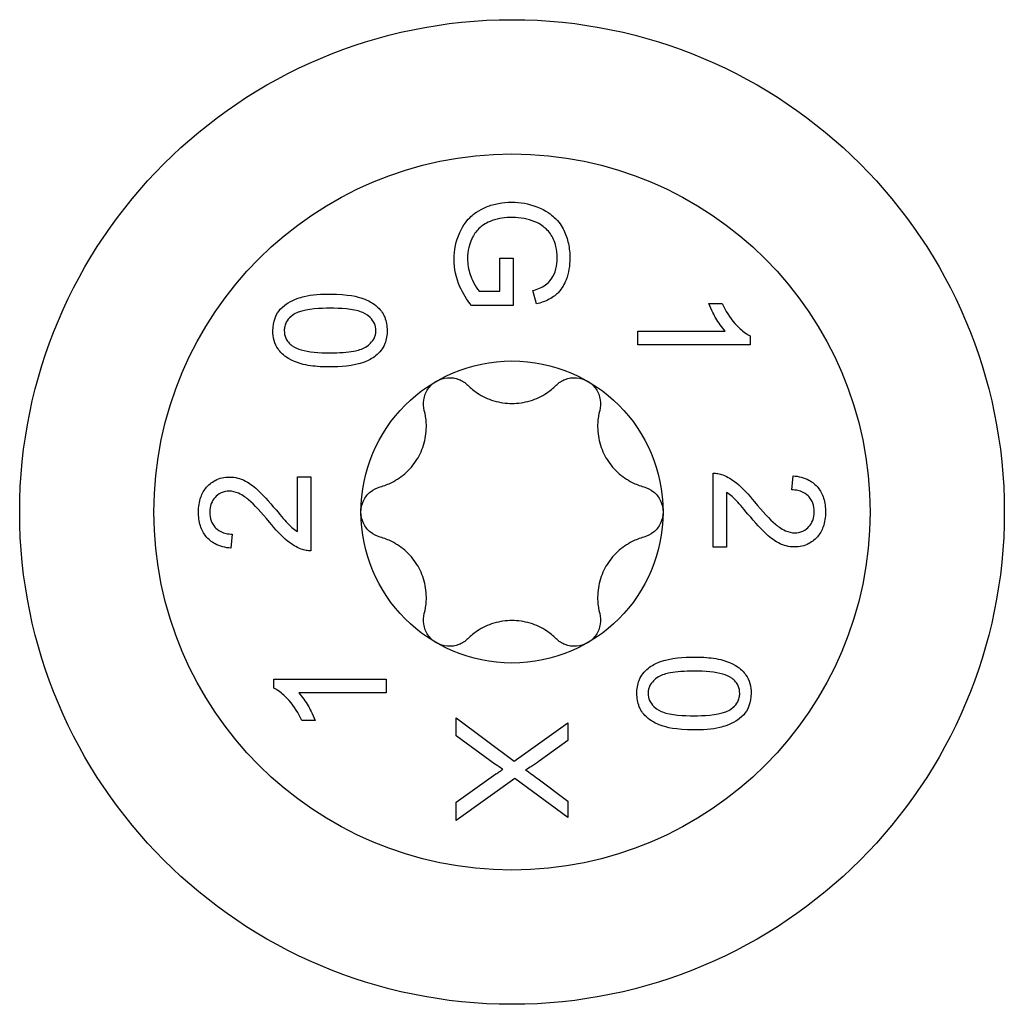
# Model space of a CAD drawing. Units: millimetres. Extents: x -26 to 70, y -263 to 4.
# Drawn here: x -11 to 11, y -179 to -157 of the extents above; entities that cross this region are included whole.
import ezdxf

# ---------------------------------------------------------------- set-up
doc = ezdxf.new("R2010")
doc.units = ezdxf.units.MM

# ---------------------------------------------------------------- blocks, each defined once
blk = doc.blocks.new('SWWZ80x120-Top')
for p, q in [((-0.272, 4.934), (-0.272, 5.668)), ((-0.272, 5.668), (0.024, 5.668)), ((0.024, 5.668), (0.024, 4.611)), ((-0.735, 4.934), (-0.272, 4.934)), ((0.55, 4.649), (0.468, 4.946)), ((4.396, 4.658), (4.694, 4.658)), ((0.024, 4.611), (-0.902, 4.611)), ((2.811, 3.737), (2.811, 4.044)), ((2.811, 4.044), (4.766, 4.044)), ((5.321, 3.935), (5.321, 3.737)), ((5.321, 3.737), (2.811, 3.737)), ((-4.791, -0.439), (-4.791, 0.786)), ((-4.791, 0.786), (-4.495, 0.786)), ((-4.495, 0.786), (-4.495, -0.866)), ((4.495, -0.786), (4.495, 0.866)), ((6.25, 0.493), (6.283, 0.809)), ((4.791, 0.439), (4.791, -0.786)), ((-6.25, -0.493), (-6.283, -0.809)), ((4.791, -0.786), (4.495, -0.786)), ((-5.321, -3.737), (-2.811, -3.737)), ((-5.321, -3.935), (-5.321, -3.737)), ((-2.811, -3.737), (-2.811, -4.044)), ((-2.811, -4.044), (-4.766, -4.044)), ((-1.25, -4.998), (-1.25, -4.6)), ((-1.25, -4.6), (0.046, -5.566)), ((-4.396, -4.658), (-4.694, -4.658)), ((0.046, -5.566), (1.25, -4.714)), ((1.25, -4.714), (1.25, -5.107)), ((-0.383, -5.631), (-1.25, -4.998)), ((1.25, -5.107), (0.61, -5.564)), ((-1.25, -6.486), (-0.358, -5.854)), ((0.061, -5.957), (-1.25, -6.892)), ((1.25, -6.824), (0.061, -5.957)), ((0.585, -5.964), (1.25, -6.464)), ((-1.25, -6.892), (-1.25, -6.486)), ((1.25, -6.464), (1.25, -6.824))]:
    blk.add_line(p, q)
for radius in [11, 8, 3.375]:
    blk.add_circle((0, 0), radius)
for points, knots in [([(-1.293, 5.645), (-1.293, 5.853), (-1.255, 6.054), (-1.089, 6.421), (-0.992, 6.532), (-0.862, 6.653), (-0.751, 6.745), (-0.482, 6.854), (-0.394, 6.879), (-0.207, 6.914), (-0.11, 6.922), (-0.012, 6.922)], [0, 0, 0, 0, 0.0680381, 0.0680381, 0.1310349, 0.1310349, 0.1760987, 0.1760987, 0.196834, 0.196834, 0.2187193, 0.2187193, 0.2187193, 0.2187193]), ([(-0.012, 6.922), (0.183, 6.922), (0.372, 6.889), (0.765, 6.739), (0.887, 6.637), (1.05, 6.487), (1.116, 6.379), (1.205, 6.2), (1.238, 6.1), (1.283, 5.89), (1.293, 5.78), (1.293, 5.67)], [0, 0, 0, 0, 0.0586773, 0.0586773, 0.1280745, 0.1280745, 0.2831866, 0.2831866, 0.4586243, 0.4586243, 0.642386, 0.642386, 0.642386, 0.642386]), ([(0.009, 6.581), (-0.145, 6.581), (-0.301, 6.563), (-0.568, 6.467), (-0.654, 6.408), (-0.783, 6.294), (-0.838, 6.222), (-0.9, 6.102), (-0.939, 6.021), (-0.985, 5.828), (-0.994, 5.747), (-0.994, 5.664)], [0, 0, 0, 0, 0.0459509, 0.0459509, 0.0857291, 0.0857291, 0.1331998, 0.1331998, 0.1560113, 0.1560113, 0.172362, 0.172362, 0.172362, 0.172362]), ([(0.512, 6.486), (0.434, 6.517), (0.354, 6.541), (0.184, 6.573), (0.097, 6.581), (0.009, 6.581)], [0, 0, 0, 0, 0.0254903, 0.0254903, 0.05191274, 0.05191274, 0.05191274, 0.05191274]), ([(1.009, 5.668), (1.009, 5.882), (0.963, 6.012), (0.888, 6.177), (0.835, 6.258), (0.719, 6.363), (0.636, 6.432), (0.512, 6.486)], [0, 0, 0, 0, 0.0702296, 0.0702296, 0.1482646, 0.1482646, 0.1935907, 0.1935907, 0.1935907, 0.1935907]), ([(-0.902, 4.611), (-1.007, 4.742), (-1.096, 4.883), (-1.249, 5.231), (-1.293, 5.434), (-1.293, 5.645)], [0, 0, 0, 0, 0.0529124, 0.0529124, 0.1220997, 0.1220997, 0.1220997, 0.1220997]), ([(-0.994, 5.664), (-0.994, 5.541), (-0.973, 5.421), (-0.904, 5.219), (-0.834, 5.046), (-0.735, 4.934)], [0, 0, 0, 0, 0.04031219, 0.04031219, 0.06936582, 0.06936582, 0.06936582, 0.06936582]), ([(0.468, 4.946), (0.565, 4.975), (0.667, 5.016), (0.787, 5.099), (0.84, 5.142), (0.923, 5.273), (0.957, 5.344), (1, 5.509), (1.009, 5.588), (1.009, 5.668)], [0, 0, 0, 0, 0.03089856, 0.03089856, 0.04509613, 0.04509613, 0.05385496, 0.05385496, 0.06160139, 0.06160139, 0.06160139, 0.06160139]), ([(1.293, 5.67), (1.293, 5.506), (1.269, 5.343), (1.174, 5.1), (1.12, 4.993), (0.993, 4.863), (0.932, 4.807), (0.742, 4.707), (0.646, 4.673), (0.55, 4.649)], [0, 0, 0, 0, 0.0537672, 0.0537672, 0.0842571, 0.0842571, 0.0962172, 0.0962172, 0.1062763, 0.1062763, 0.1062763, 0.1062763]), ([(-5.342, 4.055), (-5.342, 4.148), (-5.329, 4.243), (-5.26, 4.423), (-5.214, 4.488), (-5.117, 4.599), (-5.052, 4.644), (-4.868, 4.754), (-4.727, 4.795), (-4.469, 4.859), (-4.246, 4.869), (-4.065, 4.869)], [0, 0, 0, 0, 0.0293576, 0.0293576, 0.0588643, 0.0588643, 0.106368, 0.106368, 0.2223566, 0.2223566, 0.4810834, 0.4810834, 0.4810834, 0.4810834]), ([(-4.065, 4.869), (-3.658, 4.869), (-3.446, 4.811), (-3.211, 4.728), (-3.098, 4.667), (-2.911, 4.493), (-2.867, 4.408), (-2.806, 4.26), (-2.79, 4.159), (-2.79, 4.055)], [0, 0, 0, 0, 0.1283598, 0.1283598, 0.2667153, 0.2667153, 0.4051224, 0.4051224, 0.6435229, 0.6435229, 0.6435229, 0.6435229]), ([(4.766, 4.044), (4.686, 4.129), (4.615, 4.234), (4.527, 4.384), (4.45, 4.515), (4.396, 4.658)], [0, 0, 0, 0, 0.03513961, 0.03513961, 0.05237528, 0.05237528, 0.05237528, 0.05237528]), ([(4.694, 4.658), (4.768, 4.498), (4.862, 4.347), (5.018, 4.172), (5.079, 4.106), (5.206, 4.003), (5.262, 3.964), (5.321, 3.935)], [0, 0, 0, 0, 0.05373218, 0.05373218, 0.07019105, 0.07019105, 0.08163382, 0.08163382, 0.08163382, 0.08163382]), ([(-4.065, 4.553), (-4.265, 4.553), (-4.576, 4.542), (-4.813, 4.451), (-4.875, 4.424), (-4.983, 4.327), (-5.017, 4.286), (-5.058, 4.209), (-5.069, 4.179), (-5.085, 4.116), (-5.088, 4.084), (-5.088, 4.052)], [0, 0, 0, 0, 0.06311749, 0.06311749, 0.07404454, 0.07404454, 0.08059592, 0.08059592, 0.08454564, 0.08454564, 0.08863412, 0.08863412, 0.08863412, 0.08863412]), ([(-3.042, 4.055), (-3.042, 4.11), (-3.052, 4.162), (-3.095, 4.261), (-3.128, 4.305), (-3.247, 4.423), (-3.333, 4.457), (-3.552, 4.539), (-3.84, 4.553), (-4.065, 4.553)], [0, 0, 0, 0, 0.0171236, 0.0171236, 0.034782, 0.034782, 0.0715475, 0.0715475, 0.3379842, 0.3379842, 0.3379842, 0.3379842]), ([(-4.065, 3.24), (-4.212, 3.24), (-4.363, 3.247), (-4.628, 3.286), (-4.821, 3.325), (-5.109, 3.498), (-5.181, 3.577), (-5.265, 3.699), (-5.293, 3.761), (-5.333, 3.901), (-5.342, 3.978), (-5.342, 4.055)], [0, 0, 0, 0, 0.0463034, 0.0463034, 0.086139, 0.086139, 0.112847, 0.112847, 0.1358363, 0.1358363, 0.1606534, 0.1606534, 0.1606534, 0.1606534]), ([(-5.088, 4.052), (-5.088, 3.994), (-5.078, 3.939), (-5.041, 3.853), (-5.021, 3.822), (-4.972, 3.763), (-4.942, 3.737), (-4.909, 3.714)], [0, 0, 0, 0, 0.01831673, 0.01831673, 0.03068463, 0.03068463, 0.04397834, 0.04397834, 0.04397834, 0.04397834]), ([(-4.065, 3.556), (-3.857, 3.556), (-3.679, 3.568), (-3.443, 3.612), (-3.346, 3.639), (-3.222, 3.712), (-3.182, 3.749), (-3.125, 3.808), (-3.094, 3.851), (-3.062, 3.925), (-3.054, 3.95), (-3.044, 4.002), (-3.042, 4.029), (-3.042, 4.055)], [0, 0, 0, 0, 0.0652367, 0.0652367, 0.1070464, 0.1070464, 0.1351635, 0.1351635, 0.1895122, 0.1895122, 0.2167516, 0.2167516, 0.2445713, 0.2445713, 0.2445713, 0.2445713]), ([(-2.79, 4.055), (-2.79, 3.957), (-2.804, 3.857), (-2.863, 3.71), (-2.89, 3.66), (-2.96, 3.567), (-3.001, 3.525), (-3.047, 3.488)], [0, 0, 0, 0, 0.03094805, 0.03094805, 0.04825444, 0.04825444, 0.06605766, 0.06605766, 0.06605766, 0.06605766]), ([(-4.909, 3.714), (-4.85, 3.673), (-4.778, 3.645), (-4.544, 3.577), (-4.325, 3.556), (-4.065, 3.556)], [0, 0, 0, 0, 0.02401769, 0.02401769, 0.07992477, 0.07992477, 0.07992477, 0.07992477]), ([(-3.047, 3.488), (-3.123, 3.428), (-3.209, 3.384), (-3.55, 3.257), (-3.847, 3.24), (-4.065, 3.24)], [0, 0, 0, 0, 0.0287971, 0.0287971, 0.1102625, 0.1102625, 0.1102625, 0.1102625]), ([(-1.96, 2.269), (-1.98, 2.347), (-1.984, 2.431), (-1.959, 2.59), (-1.927, 2.674), (-1.828, 2.819), (-1.761, 2.881), (-1.687, 2.923)], [0.02822296, 0.02822296, 0.02822296, 0.02822296, 0.05259324, 0.05259324, 0.07796832, 0.07796832, 0.10334341, 0.10334341, 0.10334341, 0.10334341]), ([(-1.687, 2.923), (-1.614, 2.965), (-1.528, 2.993), (-1.352, 3.006), (-1.264, 2.992), (-1.113, 2.934), (-1.043, 2.889), (-0.985, 2.831)], [0.10334341, 0.10334341, 0.10334341, 0.10334341, 0.12871849, 0.12871849, 0.15409357, 0.15409357, 0.17846385, 0.17846385, 0.17846385, 0.17846385]), ([(0.985, 2.831), (1.043, 2.889), (1.113, 2.934), (1.264, 2.992), (1.352, 3.006), (1.528, 2.993), (1.614, 2.965), (1.688, 2.923)], [0.02822296, 0.02822296, 0.02822296, 0.02822296, 0.05259324, 0.05259324, 0.07796832, 0.07796832, 0.10334341, 0.10334341, 0.10334341, 0.10334341]), ([(1.688, 2.923), (1.761, 2.881), (1.828, 2.819), (1.927, 2.674), (1.959, 2.59), (1.984, 2.431), (1.98, 2.347), (1.96, 2.269)], [0.10334341, 0.10334341, 0.10334341, 0.10334341, 0.12871849, 0.12871849, 0.15409357, 0.15409357, 0.17846385, 0.17846385, 0.17846385, 0.17846385]), ([(-0.985, 2.831), (-0.918, 2.765), (-0.845, 2.706), (-0.665, 2.587), (-0.539, 2.526), (-0.272, 2.445), (-0.131, 2.425), (0.131, 2.425), (0.272, 2.445), (0.539, 2.526), (0.665, 2.587), (0.845, 2.706), (0.918, 2.765), (0.985, 2.831)], [0.0579032, 0.0579032, 0.0579032, 0.0579032, 0.0857843, 0.0857843, 0.1251708, 0.1251708, 0.1645574, 0.1645574, 0.2039439, 0.2039439, 0.2433305, 0.2433305, 0.2712116, 0.2712116, 0.2712116, 0.2712116]), ([(-2.945, 0.563), (-2.853, 0.587), (-2.766, 0.621), (-2.572, 0.718), (-2.457, 0.796), (-2.253, 0.986), (-2.166, 1.099), (-2.034, 1.326), (-1.981, 1.458), (-1.918, 1.73), (-1.908, 1.869), (-1.921, 2.085), (-1.935, 2.177), (-1.96, 2.269)], [0.0579032, 0.0579032, 0.0579032, 0.0579032, 0.0857843, 0.0857843, 0.1251708, 0.1251708, 0.1645574, 0.1645574, 0.2039439, 0.2039439, 0.2433305, 0.2433305, 0.2712116, 0.2712116, 0.2712116, 0.2712116]), ([(1.96, 2.269), (1.935, 2.177), (1.921, 2.085), (1.908, 1.869), (1.918, 1.73), (1.981, 1.458), (2.034, 1.326), (2.166, 1.099), (2.253, 0.986), (2.457, 0.796), (2.572, 0.718), (2.766, 0.621), (2.853, 0.587), (2.945, 0.563)], [0.0579032, 0.0579032, 0.0579032, 0.0579032, 0.0857843, 0.0857843, 0.1251708, 0.1251708, 0.1645574, 0.1645574, 0.2039439, 0.2039439, 0.2433305, 0.2433305, 0.2712116, 0.2712116, 0.2712116, 0.2712116]), ([(-7.005, 0.003), (-7.005, 0.115), (-6.99, 0.228), (-6.922, 0.416), (-6.879, 0.49), (-6.786, 0.596), (-6.723, 0.658), (-6.582, 0.732), (-6.532, 0.751), (-6.424, 0.776), (-6.368, 0.782), (-6.311, 0.782)], [0, 0, 0, 0, 0.03376271, 0.03376271, 0.06086207, 0.06086207, 0.07850535, 0.07850535, 0.08784961, 0.08784961, 0.09763247, 0.09763247, 0.09763247, 0.09763247]), ([(-6.311, 0.782), (-6.175, 0.782), (-6.066, 0.745), (-5.884, 0.661), (-5.781, 0.583), (-5.581, 0.398), (-5.439, 0.242), (-5.271, 0.045)], [0, 0, 0, 0, 0.0460068, 0.0460068, 0.1127363, 0.1127363, 0.1935011, 0.1935011, 0.1935011, 0.1935011]), ([(4.495, 0.866), (4.531, 0.867), (4.566, 0.865), (4.638, 0.853), (4.674, 0.843), (4.709, 0.83)], [0, 0, 0, 0, 0.01129653, 0.01129653, 0.02298122, 0.02298122, 0.02298122, 0.02298122]), ([(4.709, 0.83), (4.82, 0.788), (4.923, 0.725), (5.147, 0.542), (5.285, 0.39), (5.419, 0.226)], [0, 0, 0, 0, 0.03737496, 0.03737496, 0.08995595, 0.08995595, 0.08995595, 0.08995595]), ([(6.283, 0.809), (6.404, 0.798), (6.526, 0.769), (6.713, 0.67), (6.781, 0.615), (6.893, 0.475), (6.933, 0.397), (6.992, 0.21), (7.005, 0.104), (7.005, -0.003)], [0, 0, 0, 0, 0.0407609, 0.0407609, 0.0696197, 0.0696197, 0.0970064, 0.0970064, 0.128829, 0.128829, 0.128829, 0.128829]), ([(-6.319, 0.466), (-6.381, 0.466), (-6.442, 0.455), (-6.563, 0.398), (-6.607, 0.357), (-6.671, 0.286), (-6.699, 0.24), (-6.742, 0.127), (-6.751, 0.062), (-6.751, -0.005)], [0, 0, 0, 0, 0.0209183, 0.0209183, 0.0442026, 0.0442026, 0.0742771, 0.0742771, 0.1092611, 0.1092611, 0.1092611, 0.1092611]), ([(-5.419, -0.226), (-5.6, -0.007), (-5.758, 0.164), (-5.928, 0.309), (-6.01, 0.374), (-6.177, 0.448), (-6.247, 0.466), (-6.319, 0.466)], [0, 0, 0, 0, 0.0878813, 0.0878813, 0.1171799, 0.1171799, 0.1368398, 0.1368398, 0.1368398, 0.1368398]), ([(-3.375, 0), (-3.375, 0.085), (-3.356, 0.173), (-3.279, 0.332), (-3.223, 0.402), (-3.097, 0.503), (-3.023, 0.541), (-2.945, 0.563)], [0.10334341, 0.10334341, 0.10334341, 0.10334341, 0.12871849, 0.12871849, 0.15409357, 0.15409357, 0.17846385, 0.17846385, 0.17846385, 0.17846385]), ([(2.945, 0.563), (3.023, 0.541), (3.097, 0.503), (3.223, 0.402), (3.279, 0.332), (3.356, 0.173), (3.375, 0.085), (3.375, 0)], [0.02822296, 0.02822296, 0.02822296, 0.02822296, 0.05259324, 0.05259324, 0.07796832, 0.07796832, 0.10334341, 0.10334341, 0.10334341, 0.10334341]), ([(6.751, 0.005), (6.751, 0.071), (6.742, 0.137), (6.701, 0.25), (6.674, 0.296), (6.613, 0.366), (6.571, 0.406), (6.469, 0.457), (6.429, 0.47), (6.343, 0.488), (6.296, 0.492), (6.25, 0.493)], [0, 0, 0, 0, 0.01995289, 0.01995289, 0.03671312, 0.03671312, 0.04931833, 0.04931833, 0.05671413, 0.05671413, 0.06489345, 0.06489345, 0.06489345, 0.06489345]), ([(5.271, -0.045), (5.152, 0.098), (5.054, 0.211), (4.969, 0.299), (4.893, 0.376), (4.791, 0.439)], [0, 0, 0, 0, 0.0576042, 0.0576042, 0.076516, 0.076516, 0.076516, 0.076516]), ([(5.419, 0.226), (5.6, 0.007), (5.758, -0.164), (5.928, -0.309), (6.01, -0.374), (6.177, -0.448), (6.247, -0.466), (6.319, -0.466)], [0, 0, 0, 0, 0.0878813, 0.0878813, 0.1171799, 0.1171799, 0.1368398, 0.1368398, 0.1368398, 0.1368398]), ([(-6.283, -0.809), (-6.404, -0.798), (-6.526, -0.769), (-6.713, -0.67), (-6.781, -0.615), (-6.893, -0.475), (-6.933, -0.397), (-6.992, -0.21), (-7.005, -0.104), (-7.005, 0.003)], [0, 0, 0, 0, 0.0407609, 0.0407609, 0.0696197, 0.0696197, 0.0970064, 0.0970064, 0.128829, 0.128829, 0.128829, 0.128829]), ([(-5.271, 0.045), (-5.152, -0.098), (-5.054, -0.211), (-4.969, -0.299), (-4.893, -0.376), (-4.791, -0.439)], [0, 0, 0, 0, 0.0576042, 0.0576042, 0.076516, 0.076516, 0.076516, 0.076516]), ([(-2.945, -0.563), (-3.023, -0.541), (-3.097, -0.503), (-3.223, -0.402), (-3.279, -0.332), (-3.356, -0.173), (-3.375, -0.085), (-3.375, 0)], [0.02822296, 0.02822296, 0.02822296, 0.02822296, 0.05259324, 0.05259324, 0.07796832, 0.07796832, 0.10334341, 0.10334341, 0.10334341, 0.10334341]), ([(3.375, 0), (3.375, -0.085), (3.356, -0.173), (3.279, -0.332), (3.223, -0.402), (3.097, -0.503), (3.023, -0.541), (2.945, -0.563)], [0.10334341, 0.10334341, 0.10334341, 0.10334341, 0.12871849, 0.12871849, 0.15409357, 0.15409357, 0.17846385, 0.17846385, 0.17846385, 0.17846385]), ([(6.319, -0.466), (6.381, -0.466), (6.442, -0.455), (6.563, -0.398), (6.607, -0.357), (6.671, -0.286), (6.699, -0.24), (6.742, -0.127), (6.751, -0.062), (6.751, 0.005)], [0, 0, 0, 0, 0.0209183, 0.0209183, 0.0442026, 0.0442026, 0.0742771, 0.0742771, 0.1092611, 0.1092611, 0.1092611, 0.1092611]), ([(-6.751, -0.005), (-6.751, -0.071), (-6.742, -0.137), (-6.701, -0.25), (-6.674, -0.296), (-6.613, -0.366), (-6.571, -0.406), (-6.469, -0.457), (-6.429, -0.47), (-6.343, -0.488), (-6.296, -0.492), (-6.25, -0.493)], [0, 0, 0, 0, 0.01995289, 0.01995289, 0.03671312, 0.03671312, 0.04931833, 0.04931833, 0.05671413, 0.05671413, 0.06489345, 0.06489345, 0.06489345, 0.06489345]), ([(6.311, -0.782), (6.175, -0.782), (6.066, -0.745), (5.884, -0.661), (5.781, -0.583), (5.581, -0.398), (5.439, -0.242), (5.271, -0.045)], [0, 0, 0, 0, 0.0460068, 0.0460068, 0.1127363, 0.1127363, 0.1935011, 0.1935011, 0.1935011, 0.1935011]), ([(7.005, -0.003), (7.005, -0.115), (6.99, -0.228), (6.922, -0.416), (6.879, -0.49), (6.786, -0.596), (6.723, -0.658), (6.582, -0.732), (6.532, -0.751), (6.424, -0.776), (6.368, -0.782), (6.311, -0.782)], [0, 0, 0, 0, 0.03376271, 0.03376271, 0.06086207, 0.06086207, 0.07850535, 0.07850535, 0.08784961, 0.08784961, 0.09763247, 0.09763247, 0.09763247, 0.09763247]), ([(-4.709, -0.83), (-4.82, -0.788), (-4.923, -0.725), (-5.147, -0.542), (-5.285, -0.39), (-5.419, -0.226)], [0, 0, 0, 0, 0.03737496, 0.03737496, 0.08995595, 0.08995595, 0.08995595, 0.08995595]), ([(-1.96, -2.269), (-1.935, -2.177), (-1.921, -2.085), (-1.908, -1.869), (-1.918, -1.73), (-1.981, -1.458), (-2.034, -1.326), (-2.166, -1.099), (-2.253, -0.986), (-2.457, -0.796), (-2.572, -0.718), (-2.766, -0.621), (-2.853, -0.587), (-2.945, -0.563)], [0.0579032, 0.0579032, 0.0579032, 0.0579032, 0.0857843, 0.0857843, 0.1251708, 0.1251708, 0.1645574, 0.1645574, 0.2039439, 0.2039439, 0.2433305, 0.2433305, 0.2712116, 0.2712116, 0.2712116, 0.2712116]), ([(2.945, -0.563), (2.853, -0.587), (2.766, -0.621), (2.572, -0.718), (2.457, -0.796), (2.253, -0.986), (2.166, -1.099), (2.034, -1.326), (1.981, -1.458), (1.918, -1.73), (1.908, -1.869), (1.921, -2.085), (1.935, -2.177), (1.96, -2.269)], [0.0579032, 0.0579032, 0.0579032, 0.0579032, 0.0857843, 0.0857843, 0.1251708, 0.1251708, 0.1645574, 0.1645574, 0.2039439, 0.2039439, 0.2433305, 0.2433305, 0.2712116, 0.2712116, 0.2712116, 0.2712116]), ([(-4.495, -0.866), (-4.531, -0.867), (-4.566, -0.865), (-4.638, -0.853), (-4.674, -0.843), (-4.709, -0.83)], [0, 0, 0, 0, 0.01129653, 0.01129653, 0.02298122, 0.02298122, 0.02298122, 0.02298122]), ([(-1.687, -2.923), (-1.761, -2.881), (-1.828, -2.819), (-1.927, -2.674), (-1.959, -2.59), (-1.984, -2.431), (-1.98, -2.347), (-1.96, -2.269)], [0.10334341, 0.10334341, 0.10334341, 0.10334341, 0.12871849, 0.12871849, 0.15409357, 0.15409357, 0.17846385, 0.17846385, 0.17846385, 0.17846385]), ([(1.96, -2.269), (1.98, -2.347), (1.984, -2.431), (1.959, -2.59), (1.927, -2.674), (1.828, -2.819), (1.761, -2.881), (1.688, -2.923)], [0.02822296, 0.02822296, 0.02822296, 0.02822296, 0.05259324, 0.05259324, 0.07796832, 0.07796832, 0.10334341, 0.10334341, 0.10334341, 0.10334341]), ([(0.985, -2.831), (0.918, -2.765), (0.845, -2.706), (0.665, -2.587), (0.539, -2.526), (0.272, -2.445), (0.131, -2.425), (-0.131, -2.425), (-0.272, -2.445), (-0.539, -2.526), (-0.665, -2.587), (-0.845, -2.706), (-0.918, -2.765), (-0.985, -2.831)], [0.0579032, 0.0579032, 0.0579032, 0.0579032, 0.0857843, 0.0857843, 0.1251708, 0.1251708, 0.1645574, 0.1645574, 0.2039439, 0.2039439, 0.2433305, 0.2433305, 0.2712116, 0.2712116, 0.2712116, 0.2712116]), ([(-0.985, -2.831), (-1.043, -2.889), (-1.113, -2.934), (-1.264, -2.992), (-1.352, -3.006), (-1.528, -2.993), (-1.614, -2.965), (-1.687, -2.923)], [0.02822296, 0.02822296, 0.02822296, 0.02822296, 0.05259324, 0.05259324, 0.07796832, 0.07796832, 0.10334341, 0.10334341, 0.10334341, 0.10334341]), ([(1.688, -2.923), (1.614, -2.965), (1.528, -2.993), (1.352, -3.006), (1.264, -2.992), (1.113, -2.934), (1.043, -2.889), (0.985, -2.831)], [0.10334341, 0.10334341, 0.10334341, 0.10334341, 0.12871849, 0.12871849, 0.15409357, 0.15409357, 0.17846385, 0.17846385, 0.17846385, 0.17846385]), ([(3.047, -3.488), (3.123, -3.428), (3.209, -3.384), (3.55, -3.257), (3.847, -3.24), (4.065, -3.24)], [0, 0, 0, 0, 0.0287971, 0.0287971, 0.1102625, 0.1102625, 0.1102625, 0.1102625]), ([(4.065, -3.24), (4.212, -3.24), (4.363, -3.247), (4.628, -3.286), (4.821, -3.325), (5.109, -3.498), (5.181, -3.577), (5.265, -3.699), (5.293, -3.761), (5.333, -3.901), (5.342, -3.978), (5.342, -4.055)], [0, 0, 0, 0, 0.0463034, 0.0463034, 0.086139, 0.086139, 0.112847, 0.112847, 0.1358363, 0.1358363, 0.1606534, 0.1606534, 0.1606534, 0.1606534]), ([(2.79, -4.055), (2.79, -3.957), (2.804, -3.857), (2.863, -3.71), (2.89, -3.66), (2.96, -3.567), (3.001, -3.525), (3.047, -3.488)], [0, 0, 0, 0, 0.03094805, 0.03094805, 0.04825444, 0.04825444, 0.06605766, 0.06605766, 0.06605766, 0.06605766]), ([(4.065, -3.556), (3.857, -3.556), (3.679, -3.568), (3.443, -3.612), (3.346, -3.639), (3.222, -3.712), (3.182, -3.749), (3.125, -3.808), (3.094, -3.851), (3.062, -3.925), (3.054, -3.95), (3.044, -4.002), (3.042, -4.029), (3.042, -4.055)], [0, 0, 0, 0, 0.0652367, 0.0652367, 0.1070464, 0.1070464, 0.1351635, 0.1351635, 0.1895122, 0.1895122, 0.2167516, 0.2167516, 0.2445713, 0.2445713, 0.2445713, 0.2445713]), ([(4.909, -3.714), (4.85, -3.673), (4.778, -3.645), (4.544, -3.577), (4.325, -3.556), (4.065, -3.556)], [0, 0, 0, 0, 0.02401769, 0.02401769, 0.07992477, 0.07992477, 0.07992477, 0.07992477]), ([(5.088, -4.052), (5.088, -3.994), (5.078, -3.939), (5.041, -3.853), (5.021, -3.822), (4.972, -3.763), (4.942, -3.737), (4.909, -3.714)], [0, 0, 0, 0, 0.01831673, 0.01831673, 0.03068463, 0.03068463, 0.04397834, 0.04397834, 0.04397834, 0.04397834]), ([(-4.694, -4.658), (-4.768, -4.498), (-4.862, -4.347), (-5.018, -4.172), (-5.079, -4.106), (-5.206, -4.003), (-5.262, -3.964), (-5.321, -3.935)], [0, 0, 0, 0, 0.05373218, 0.05373218, 0.07019105, 0.07019105, 0.08163382, 0.08163382, 0.08163382, 0.08163382]), ([(-4.766, -4.044), (-4.686, -4.129), (-4.615, -4.234), (-4.527, -4.384), (-4.45, -4.515), (-4.396, -4.658)], [0, 0, 0, 0, 0.03513961, 0.03513961, 0.05237528, 0.05237528, 0.05237528, 0.05237528]), ([(4.065, -4.869), (3.658, -4.869), (3.446, -4.811), (3.211, -4.728), (3.098, -4.667), (2.911, -4.493), (2.867, -4.408), (2.806, -4.26), (2.79, -4.159), (2.79, -4.055)], [0, 0, 0, 0, 0.1283598, 0.1283598, 0.2667153, 0.2667153, 0.4051224, 0.4051224, 0.6435229, 0.6435229, 0.6435229, 0.6435229]), ([(3.042, -4.055), (3.042, -4.11), (3.052, -4.162), (3.095, -4.261), (3.128, -4.305), (3.247, -4.423), (3.333, -4.457), (3.552, -4.539), (3.84, -4.553), (4.065, -4.553)], [0, 0, 0, 0, 0.0171236, 0.0171236, 0.034782, 0.034782, 0.0715475, 0.0715475, 0.3379842, 0.3379842, 0.3379842, 0.3379842]), ([(4.065, -4.553), (4.265, -4.553), (4.576, -4.542), (4.813, -4.451), (4.875, -4.424), (4.983, -4.327), (5.017, -4.286), (5.058, -4.209), (5.069, -4.179), (5.085, -4.116), (5.088, -4.084), (5.088, -4.052)], [0, 0, 0, 0, 0.06311749, 0.06311749, 0.07404454, 0.07404454, 0.08059592, 0.08059592, 0.08454564, 0.08454564, 0.08863412, 0.08863412, 0.08863412, 0.08863412]), ([(5.342, -4.055), (5.342, -4.148), (5.329, -4.243), (5.26, -4.423), (5.214, -4.488), (5.117, -4.599), (5.052, -4.644), (4.868, -4.754), (4.727, -4.795), (4.469, -4.859), (4.246, -4.869), (4.065, -4.869)], [0, 0, 0, 0, 0.0293576, 0.0293576, 0.0588643, 0.0588643, 0.106368, 0.106368, 0.2223566, 0.2223566, 0.4810834, 0.4810834, 0.4810834, 0.4810834]), ([(-0.204, -5.749), (-0.241, -5.726), (-0.277, -5.702), (-0.334, -5.664), (-0.362, -5.646), (-0.383, -5.631)], [0, 0, 0, 0, 0.01341038, 0.01341038, 0.02193797, 0.02193797, 0.02193797, 0.02193797]), ([(0.61, -5.564), (0.554, -5.605), (0.493, -5.647), (0.395, -5.711), (0.347, -5.741), (0.303, -5.764)], [0, 0, 0, 0, 0.02124117, 0.02124117, 0.03628819, 0.03628819, 0.03628819, 0.03628819]), ([(-0.358, -5.854), (-0.333, -5.836), (-0.307, -5.819), (-0.256, -5.784), (-0.23, -5.766), (-0.204, -5.749)], [0, 0, 0, 0, 0.00964711, 0.00964711, 0.01934551, 0.01934551, 0.01934551, 0.01934551]), ([(0.303, -5.764), (0.349, -5.793), (0.395, -5.824), (0.489, -5.891), (0.538, -5.927), (0.585, -5.964)], [0, 0, 0, 0, 0.01697445, 0.01697445, 0.03599215, 0.03599215, 0.03599215, 0.03599215])]:
    blk.add_open_spline(points, degree=3, knots=knots)

msp = doc.modelspace()

# ---------------------------------------------------------------- block references
msp.add_blockref('SWWZ80x120-Top', (0, -168.11))

doc.saveas('drawing.dxf')
